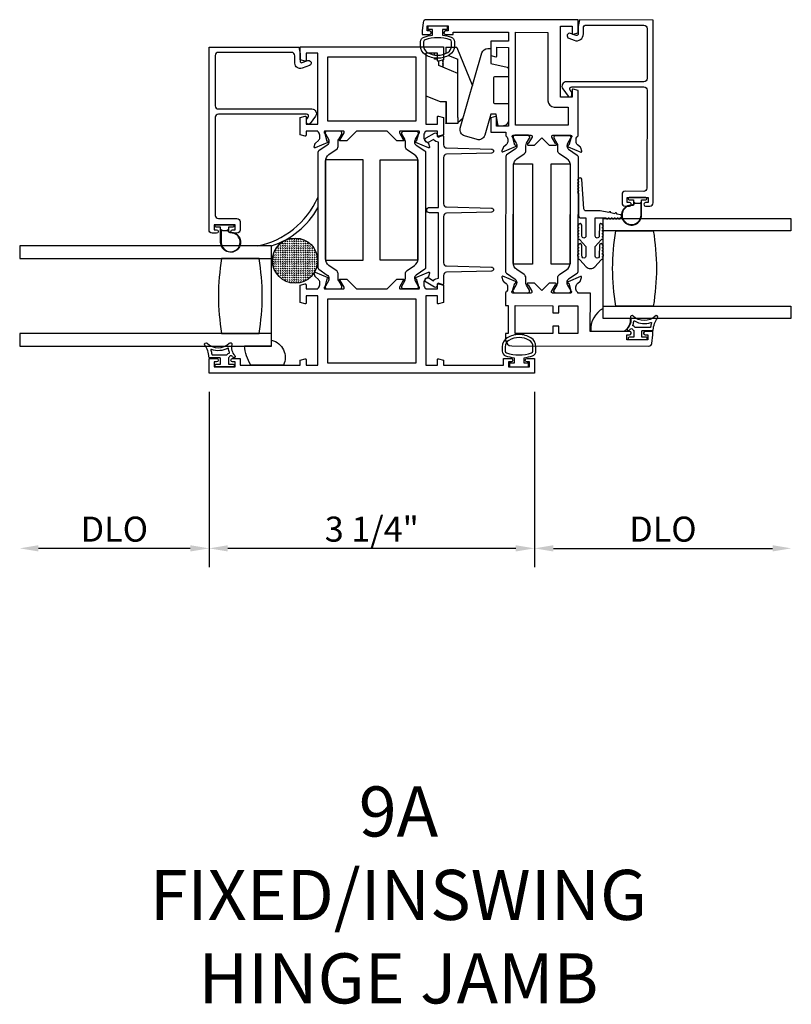
# Model space of a CAD drawing. Units: inches. Extents: x 1428 to 1544, y 97 to 171.
# Drawn here: x 1517 to 1525, y 130 to 140 of the extents above; entities that cross this region are included whole.
import ezdxf

# ---------------------------------------------------------------- set-up
doc = ezdxf.new("R2010")
doc.units = ezdxf.units.IN
doc.header["$MEASUREMENT"] = 0
doc.layers.get('0').update_dxf_attribs({"color": 4})
doc.layers.add('DIME', color=2, linetype='Continuous')
doc.layers.add('TEXT', color=3, linetype='Continuous')
doc.styles.get("Standard").update_dxf_attribs({"font": 'arial.ttf'})
doc.dimstyles.new('EXT_ON-OFF', dxfattribs={"dimscale": 2, "dimtxt": 0.125, "dimasz": 0.09375, "dimexe": 0.09375, "dimexo": 0.09375, "dimgap": 0.03125, "dimtad": 3, "dimdec": 5, "dimzin": 3, "dimdsep": 46, "dimlunit": 4, "dimtxsty": 'Standard', "dimcen": 0, "dimse2": 1, "dimazin": 0, "dimtfac": 1, "dimtdec": 5, "dimtofl": 0, "dimtmove": 0, "dimatfit": 0, "dimfxl": 1, "dimfrac": 2, "dimtolj": 1, "dimtzin": 3, "dimarcsym": 0})
doc.dimstyles.new('EXT_ON-ON', dxfattribs={"dimscale": 2, "dimtxt": 0.125, "dimasz": 0.09375, "dimexe": 0.09375, "dimexo": 0.09375, "dimgap": 0.03125, "dimtad": 3, "dimdec": 5, "dimzin": 3, "dimdsep": 46, "dimlunit": 4, "dimtxsty": 'Standard', "dimcen": 0, "dimazin": 0, "dimtfac": 1, "dimtdec": 5, "dimtofl": 0, "dimtmove": 0, "dimatfit": 0, "dimfxl": 1, "dimfrac": 2, "dimtolj": 1, "dimtzin": 3, "dimarcsym": 0})

# ---------------------------------------------------------------- blocks, each defined once
blk = doc.blocks.new('HINGE-IN-BOTTOM')
for p, q in [((0.4124, 0.3103), (0.0292, 0.4667)), ((-0.2875, 0.32), (-0.3495, 0.32)), ((-0.3495, 0.32), (-0.3495, 0.204)), ((-0.2934, 0.3742), (-0.34, 0.32)), ((-0.2875, 0.32), (0.1505, 0.32)), ((0.1505, 0.32), (0.2298, 0.132)), ((0.1505, 0.32), (0.2936, 0.32)), ((0.3319, 0.2288), (0.2936, 0.32)), ((0.4155, 0.202), (0.4155, 0.3056)), ((-0.2875, 0.204), (-0.3495, 0.204)), ((-0.3495, 0.204), (-0.3495, 0.202)), ((-0.3495, 0.202), (-0.3445, 0.202)), ((-0.1285, 0.202), (-0.3445, 0.202)), ((-0.1285, 0.204), (-0.2875, 0.204)), ((0.4155, 0.202), (0.3519, 0.202)), ((0.2117, 0.175), (0.286, 0.175)), ((0.2146, 0.175), (0.2125, 0.173)), ((0.2196, 0.17), (0.2146, 0.175)), ((0.2196, 0.17), (0.2228, 0.17)), ((0.2278, 0.175), (0.2228, 0.17)), ((0.2328, 0.17), (0.2278, 0.175)), ((0.2298, 0.132), (0.2744, 0.132)), ((0.2328, 0.17), (0.2361, 0.17)), ((0.2411, 0.175), (0.2361, 0.17)), ((0.2461, 0.17), (0.2411, 0.175)), ((0.2461, 0.17), (0.2494, 0.17)), ((0.2544, 0.175), (0.2494, 0.17)), ((0.2594, 0.17), (0.2544, 0.175)), ((0.2594, 0.17), (0.2626, 0.17)), ((0.2676, 0.175), (0.2626, 0.17)), ((0.2726, 0.17), (0.2676, 0.175)), ((0.2726, 0.17), (0.2775, 0.17)), ((0.2775, 0.17), (0.2775, 0.175)), ((0.2945, 0.118), (0.2945, 0.088)), ((0.3537, 0.177), (0.3475, 0.1918)), ((0.2945, 0.088), (0.3052, 0.088)), ((0.3355, 0.088), (0.3545, 0.088))]:
    blk.add_line(p, q)
blk.add_lwpolyline([(-0.3955, 0.3449), (0.3566, 0.5606, 0.334595), (0.4015, 0.6202), (0.4015, 0.649), (0.3865, 0.649), (0.2515, 0.649), (0.213, 0.812), (0.2122, 0.8154, 0.347863), (0.1976, 0.827), (0.1175, 0.827), (0.1175, 0.812), (0.1175, 0.692, -0.414214), (0.1025, 0.677), (-0.1335, 0.677, -0.414214), (-0.1485, 0.692), (-0.1485, 0.812), (-0.1485, 0.827), (-0.3115, 0.827, 0.414214), (-0.3735, 0.765), (-0.3735, 0.7358, 0.36781), (-0.3609, 0.721), (-0.3585, 0.7206), (-0.2565, 0.704), (-0.2565, 0.649), (-0.4656, 0.5891, 0.414214), (-0.5081, 0.5124), (-0.4722, 0.3874, 0.414214)], format="xyb", close=True)
blk.add_lwpolyline([(0.3545, 0.088), (0.3545, 0), (-0.071, 0), (-0.1285, 0.1444), (-0.1285, 0.204)])
blk.add_arc((0.4105, 0.3056), 0.005, 0, 67.79239)
blk = doc.blocks.new('*D168')
at = {"layer": 'DIME', "color": 0, "lineweight": -2, "transparency": 16777216}
for p, q in [((1518.8445, 136.4253), (1518.8445, 134.6753)), ((1522.0965, 136.4253), (1522.0965, 134.6753)), ((1521.909, 134.8628), (1519.032, 134.8628))]:
    blk.add_line(p, q, dxfattribs=at)
at = {"layer": 'DIME', "color": 0, "transparency": 16777216}
for points in [[(1519.032, 134.8941), (1519.032, 134.8316), (1518.8445, 134.8628)], [(1521.909, 134.8941), (1521.909, 134.8316), (1522.0965, 134.8628)]]:
    blk.add_solid(points, dxfattribs=at)
at = {"layer": 'DIME', "color": 0, "transparency": 16777216, "insert": (1520.4705, 135.0547), "char_height": 0.25, "attachment_point": 5}
blk.add_mtext('\\A1;3 1/4"', dxfattribs=at)
blk = doc.blocks.new('*D169')
at = {"layer": 'DIME', "color": 0, "lineweight": -2, "transparency": 16777216}
for p, q in [((1518.8445, 136.4253), (1518.8445, 134.6753)), ((1518.657, 134.8628), (1517.1401, 134.8628))]:
    blk.add_line(p, q, dxfattribs=at)
at = {"layer": 'DIME', "color": 0, "transparency": 16777216}
for points in [[(1517.1401, 134.8941), (1517.1401, 134.8316), (1516.9526, 134.8628)], [(1518.657, 134.8941), (1518.657, 134.8316), (1518.8445, 134.8628)]]:
    blk.add_solid(points, dxfattribs=at)
at = {"layer": 'DIME', "color": 0, "transparency": 16777216, "insert": (1517.8985, 135.0547), "char_height": 0.25, "attachment_point": 5}
blk.add_mtext('\\A1;DLO', dxfattribs=at)
blk = doc.blocks.new('*D170')
at = {"layer": 'DIME', "color": 0, "lineweight": -2, "transparency": 16777216}
for p, q in [((1522.0965, 136.4253), (1522.0965, 134.6753)), ((1522.284, 134.8628), (1524.4741, 134.8628))]:
    blk.add_line(p, q, dxfattribs=at)
at = {"layer": 'DIME', "color": 0, "transparency": 16777216}
for points in [[(1522.284, 134.8941), (1522.284, 134.8316), (1522.0965, 134.8628)], [(1524.4741, 134.8941), (1524.4741, 134.8316), (1524.6616, 134.8628)]]:
    blk.add_solid(points, dxfattribs=at)
at = {"layer": 'DIME', "color": 0, "transparency": 16777216, "insert": (1523.379, 135.0547), "char_height": 0.25, "attachment_point": 5}
blk.add_mtext('\\A1;DLO', dxfattribs=at)
blk = doc.blocks.new('SE78')
at = {"linetype": 'Continuous'}
h = blk.add_hatch(dxfattribs=at)
h.set_pattern_fill('DASH', color=256, scale=0.176776, angle=45, style=0)
edge = h.paths.add_edge_path()
edge.add_ellipse((20.322, 16.898), major_axis=(0.312, 0), ratio=1, start_angle=0, end_angle=360)
blk.add_circle((20.322, 16.898), 0.312, dxfattribs=at)

msp = doc.modelspace()

# ---------------------------------------------------------------- linework, layer by layer
for points in [[(1521.207064, 140.029315, 0.41421356), (1521.190041, 140.012338), (1521.19004, 140.011338, 0.41421356), (1521.207017, 139.994315), (1521.282517, 139.994213), (1521.282547, 140.016213), (1521.836546, 140.015461), (1521.836427, 139.927461), (1521.659427, 139.927701), (1521.659231, 139.78351), (1521.708143, 139.770333, 0.49314543), (1521.718224, 139.778047), (1521.718343, 139.865621), (1521.836343, 139.865461), (1521.835275, 139.078462), (1521.717275, 139.078622), (1521.717394, 139.166196, 0.49314543), (1521.707334, 139.173937), (1521.658386, 139.160893), (1521.658195, 139.019702), (1521.809195, 139.019497), (1521.809145, 138.982541, -0.26016254), (1521.828098, 138.948471), (1521.828064, 138.923471, -0.22001006), (1521.813931, 138.893015), (1521.785218, 138.868672, 0.13378741), (1521.781647, 138.863471), (1521.770382, 138.831174, 0.649042), (1521.781024, 138.82116), (1521.907115, 138.873936, 0.97059154), (1521.901383, 138.888866), (1521.899885, 138.88824), (1521.877888, 138.965605, -0.79643153), (1521.883153, 138.988397), (1522.060852, 138.988156, -0.57735027), (1522.07122, 138.970141), (1522.033593, 138.905173, 1.03556609), (1522.033013, 138.889193), (1522.097018, 138.889106), (1522.170117, 138.962007), (1522.243018, 138.888908), (1522.307023, 138.888821, 1.03556609), (1522.306486, 138.904803), (1522.269036, 138.969873, -0.57735027), (1522.279452, 138.987859), (1522.457152, 138.987618, -0.79643153), (1522.462355, 138.964812), (1522.440148, 138.887507), (1522.438652, 138.888137, 0.97059154), (1522.43288, 138.873223), (1522.558826, 138.820104, 0.649042), (1522.569496, 138.83009), (1522.558318, 138.862417, 0.13378741), (1522.554762, 138.867628), (1522.526115, 138.892048, -0.22001006), (1522.512064, 138.922543), (1522.512098, 138.947543, -0.26016254), (1522.531144, 138.981561), (1522.53176, 139.435517), (1522.482848, 139.448694, 0.49314543), (1522.472767, 139.44098), (1522.472669, 139.368597), (1522.354669, 139.368757), (1522.355631, 140.077757), (1522.473631, 140.077596), (1522.473532, 140.004213, 0.49314543), (1522.483592, 139.996472), (1522.532539, 140.009516), (1522.532715, 140.139516), (1521.014356, 140.141577, 0.37637335), (1520.983584, 140.114665), (1520.972568, 140.031854), (1520.972517, 139.994633), (1521.048017, 139.994531, 0.41421356), (1521.06504, 140.011508), (1521.065042, 140.012508, 0.41421356), (1521.048065, 140.029531), (1521.022565, 140.029565), (1521.022632, 140.079565), (1521.232632, 140.07928), (1521.232564, 140.02928)], [(1523.219919, 139.552583, -0.41421356), (1523.188877, 139.521625), (1522.414878, 139.522676, 0.61280079), (1522.378375, 139.451275), (1522.431501, 139.377944, 0.72654253), (1522.467698, 139.389651), (1522.467734, 139.416565), (1522.451575, 139.43887, -0.61280079), (1522.467798, 139.470604), (1523.188807, 139.469625, -0.41421356), (1523.219765, 139.438583), (1523.218435, 138.458584, -0.41421356), (1523.187393, 138.427626), (1523.001393, 138.427879, 0.41421356), (1522.970351, 138.396921), (1522.970236, 138.311921, 0.41421356), (1523.001194, 138.280879), (1523.045194, 138.280819, 1), (1523.045241, 138.315819), (1523.020241, 138.315853), (1523.020309, 138.365853), (1523.230309, 138.365568), (1523.230241, 138.315568), (1523.205241, 138.315602, 1), (1523.205193, 138.280602), (1523.249193, 138.280542, 0.41421356), (1523.280235, 138.3115), (1523.282715, 140.138499), (1522.544715, 140.1395), (1522.532624, 140.072516), (1522.532525, 139.999516, -0.52056705), (1522.511033, 139.98451), (1522.456424, 140.00447, 1), (1522.438573, 139.95563), (1522.493181, 139.935671, 0.52056705), (1522.584525, 139.999446), (1522.584609, 140.061446, -0.41421356), (1522.610645, 140.08741), (1523.189644, 140.086625, -0.41421356), (1523.220602, 140.055583)], [(1521.262699, 139.968561, -0.32196088), (1521.296728, 139.921168), (1521.296718, 139.879336, -0.26300993), (1521.245865, 139.789401, -0.13690948), (1521.127476, 139.756402, -0.13783922), (1521.008383, 139.789864, -0.26088107), (1520.958267, 139.879378), (1520.958267, 139.92121, -0.32311252), (1520.992506, 139.96866, -0.05116415), (1521.077517, 139.987698), (1521.077517, 140.042133), (1521.032517, 140.042133), (1521.032517, 140.079633), (1521.222517, 140.079633), (1521.222517, 140.042133), (1521.177517, 140.042133), (1521.177517, 139.987683, -0.05127301)], [(1522.229618, 139.330927, 0.41421356), (1522.291534, 139.268843), (1522.431533, 139.268653), (1522.431288, 139.087653), (1521.905288, 139.088367), (1521.906546, 140.015366), (1522.230546, 140.014926)], [(1521.26673, 139.879314), (1521.266749, 139.921146, 0.32259109), (1521.253098, 139.940121, 0.16318082), (1521.001924, 139.940177, 0.32254607), (1520.988267, 139.92121), (1520.988267, 139.879378, 0.26195933), (1521.024323, 139.815282, 0.28004745), (1521.230692, 139.815264, 0.26176189)], [(1518.906517, 139.784631), (1518.906517, 139.281631, 0.41421356), (1518.937517, 139.250631), (1519.871517, 139.250631, -0.61280079), (1519.907923, 139.179181), (1519.854698, 139.105922, -0.72654253), (1519.818517, 139.117678), (1519.818517, 139.144592), (1519.834707, 139.166875, 0.61280079), (1519.818527, 139.198631), (1518.937517, 139.198631, 0.41421356), (1518.906517, 139.167631), (1518.906517, 138.187631, 0.41421356), (1518.937517, 138.156631), (1519.123517, 138.156631, -0.41421356), (1519.154517, 138.125631), (1519.154517, 138.040631, -0.41421356), (1519.123517, 138.009631), (1519.079517, 138.009631, -1), (1519.079517, 138.044631), (1519.104517, 138.044631), (1519.104517, 138.094631), (1518.894517, 138.094631), (1518.894517, 138.044631), (1518.919517, 138.044631, -1), (1518.919517, 138.009631), (1518.875517, 138.009631, -0.41421356), (1518.844517, 138.040631), (1518.844517, 139.867631), (1519.742517, 139.867631), (1519.754517, 139.800631), (1519.754517, 139.727631, 0.52056705), (1519.77599, 139.712596), (1519.830625, 139.732482, -1), (1519.84841, 139.683618), (1519.773775, 139.656453, -0.52056705), (1519.702517, 139.706348), (1519.702517, 139.779631, 0.41421356), (1519.666517, 139.815631), (1518.937517, 139.815631, 0.41421356)], [(1519.813517, 138.987633, -0.49314543), (1519.803447, 138.979906), (1519.754517, 138.993016), (1519.754517, 139.16625), (1519.803447, 139.179361, -0.49314543), (1519.813517, 139.171633), (1519.813517, 139.098633), (1519.931517, 139.098633), (1519.931517, 139.807633), (1519.813517, 139.807633), (1519.813517, 139.734633, -0.49314543), (1519.803447, 139.726906), (1519.754517, 139.740016), (1519.754517, 139.869633), (1521.186517, 139.869633), (1521.186517, 139.740016), (1521.137588, 139.726906, -0.49314543), (1521.127517, 139.734633), (1521.127517, 139.807633), (1521.009517, 139.807633), (1521.009517, 139.098633), (1521.127517, 139.098633), (1521.127517, 139.171633, -0.49314543), (1521.137588, 139.179361), (1521.186517, 139.16625), (1521.186517, 138.993016), (1521.137588, 138.979906, -0.49314543), (1521.127517, 138.987633), (1521.127517, 139.029633), (1521.009517, 139.029633), (1521.009517, 139.023677, 0.26016254), (1520.990517, 138.989633), (1520.990517, 138.964633, 0.22001006), (1521.004609, 138.934157), (1521.03329, 138.909776, -0.13378741), (1521.036853, 138.90457), (1521.048074, 138.872258, -0.649042), (1521.037418, 138.862258), (1520.911302, 138.915247, -1.06897395), (1520.918452, 138.92952), (1520.940517, 139.006725, 0.80528352), (1520.935517, 139.029633), (1520.757517, 139.029633, 0.58008786), (1520.747174, 139.011548), (1520.785367, 138.946633, -1.00212278), (1520.7854, 138.930633), (1520.7214, 138.930633), (1520.6224, 139.029633), (1520.318634, 139.029633), (1520.219634, 138.930633), (1520.155634, 138.930633, -1.00212278), (1520.155668, 138.946633), (1520.19386, 139.011548, 0.58008786), (1520.183517, 139.029633), (1520.005517, 139.029633, 0.80528352), (1520.000517, 139.006725), (1520.022582, 138.92952, -1.06897395), (1520.029733, 138.915247), (1519.903616, 138.862258, -0.649042), (1519.89296, 138.872258), (1519.904181, 138.90457, -0.13378741), (1519.907745, 138.909776), (1519.936425, 138.934157, 0.22001006), (1519.950517, 138.964633), (1519.950517, 138.989633, 0.26016254), (1519.931517, 139.023677), (1519.931517, 139.029633), (1519.813517, 139.029633)], [(1520.042778, 137.688117, -0.24832512), (1520.008201, 137.753444), (1520.008201, 138.729022, -0.24832512), (1520.042778, 138.794349), (1520.115977, 138.844126, 0.24832512), (1520.133046, 138.876376), (1520.133046, 138.925081, -0.1316525), (1520.139376, 138.948703), (1520.169467, 139.000822, 0.1316525), (1520.170522, 139.004759), (1520.170522, 139.012885, 0.41421356), (1520.154774, 139.028633), (1520.020916, 139.028633, 0.41421356), (1520.005168, 139.012885), (1520.005168, 139.004759, 0.1316525), (1520.006223, 139.000822), (1520.036314, 138.948703, -0.1316525), (1520.042643, 138.925081), (1520.042643, 138.922664, -0.24832512), (1520.025462, 138.890202), (1519.94013, 138.832175, 0.24832512), (1519.931517, 138.815903), (1519.931517, 137.666563, 0.24832512), (1519.94013, 137.650291), (1520.025462, 137.592264, -0.24832512), (1520.042643, 137.559803), (1520.042643, 137.557386, -0.1316525), (1520.036314, 137.533764), (1520.006223, 137.481645, 0.1316525), (1520.005168, 137.477708), (1520.005168, 137.469581, 0.41421356), (1520.020916, 137.453833), (1520.154774, 137.453833, 0.41421356), (1520.170522, 137.469581), (1520.170522, 137.477708, 0.1316525), (1520.169467, 137.481645), (1520.139376, 137.533764, -0.1316525), (1520.133046, 137.557386), (1520.133046, 137.606091, 0.24832512), (1520.115977, 137.638341)], [(1520.914579, 137.591264, 0.24832512), (1520.897397, 137.558803), (1520.897397, 137.556386, 0.1316525), (1520.903727, 137.532764), (1520.933818, 137.480645, -0.1316525), (1520.934873, 137.476708), (1520.934873, 137.468581, -0.41421356), (1520.919125, 137.452833), (1520.785267, 137.452833, -0.41421356), (1520.769519, 137.468581), (1520.769519, 137.476708, -0.1316525), (1520.770574, 137.480645), (1520.800665, 137.532764, 0.1316525), (1520.806994, 137.556386), (1520.806994, 137.605091, -0.24832512), (1520.824064, 137.637341), (1520.897263, 137.687117, 0.24832512), (1520.93184, 137.752444), (1520.93184, 138.728022, 0.24832512), (1520.897263, 138.793349), (1520.824064, 138.843126, -0.24832512), (1520.806994, 138.875376), (1520.806994, 138.924081, 0.1316525), (1520.800665, 138.947703), (1520.770574, 138.999822, -0.1316525), (1520.769519, 139.003759), (1520.769519, 139.011885, -0.41421356), (1520.785267, 139.027633), (1520.919125, 139.027633, -0.41421356), (1520.934873, 139.011885), (1520.934873, 139.003759, -0.1316525), (1520.933818, 138.999822), (1520.903727, 138.947703, 0.1316525), (1520.897397, 138.924081), (1520.897397, 138.921664, 0.24832512), (1520.914579, 138.889202), (1520.999911, 138.831175, -0.24832512), (1521.008523, 138.814903), (1521.008523, 137.665563, -0.24832512), (1520.999911, 137.649291)], [(1521.216725, 138.208729, 0.4067475), (1521.186517, 138.177739), (1521.186517, 137.713359, 0.4067475), (1521.216725, 137.68237), (1521.667028, 137.670858, -0.97483398), (1521.667025, 137.630871), (1521.216729, 137.619425, 0.40678975), (1521.186517, 137.588436), (1521.186517, 137.505519, -0.54490173), (1521.172395, 137.496408), (1521.144507, 137.509026, 0.54490173), (1521.121911, 137.494449), (1521.121911, 137.484743, -0.57735027), (1521.097911, 137.470887), (1521.014306, 137.519156, -1), (1521.039306, 137.562458), (1521.086158, 137.535408, -0.22366784), (1521.136517, 137.560434), (1521.136517, 138.212733), (1521.046306, 138.212733, -1), (1521.046306, 138.267733), (1521.136517, 138.267733), (1521.136517, 138.920032, -0.22366784), (1521.086158, 138.945059), (1521.039306, 138.918009, -1), (1521.014306, 138.96131), (1521.097911, 139.00958, -0.57735027), (1521.121911, 138.995723), (1521.121911, 138.986018, 0.54490173), (1521.144507, 138.97144), (1521.172395, 138.984058, -0.54490173), (1521.186517, 138.974947), (1521.186517, 138.892031, 0.40678975), (1521.216729, 138.861041), (1521.667025, 138.849595, -0.97483398), (1521.667028, 138.809608), (1521.216725, 138.798097, 0.4067475), (1521.186517, 138.767107), (1521.186517, 138.302663, 0.40678975), (1521.216729, 138.271673), (1521.667025, 138.260227, -0.97483398), (1521.667028, 138.22024)], [(1521.918284, 137.518517), (1521.918281, 137.5161, -0.1316525), (1521.911919, 137.492487), (1521.881757, 137.440408, 0.1316525), (1521.880697, 137.436473), (1521.880686, 137.428347, 0.41421356), (1521.896413, 137.412577), (1522.030271, 137.412396, 0.41421356), (1522.04604, 137.428122), (1522.046051, 137.436249, 0.1316525), (1522.045001, 137.440187), (1522.014981, 137.492347, -0.1316525), (1522.008684, 137.515977), (1522.00875, 137.564682, 0.24832512), (1521.991724, 137.596955), (1521.918593, 137.646832, -0.24832512), (1521.884105, 137.712205), (1521.885428, 138.687782, -0.24832512), (1521.920094, 138.753062), (1521.99336, 138.80274, 0.24832512), (1522.010474, 138.834966), (1522.01054, 138.883671, -0.1316525), (1522.016901, 138.907285), (1522.047063, 138.959363, 0.1316525), (1522.048123, 138.963298), (1522.048134, 138.971425, 0.41421356), (1522.032408, 138.987194), (1521.89855, 138.987376, 0.41421356), (1521.88278, 138.971649), (1521.882769, 138.963523, 0.1316525), (1521.883819, 138.959584), (1521.913839, 138.907424, -0.1316525), (1521.920137, 138.883794), (1521.920133, 138.881377, -0.24832512), (1521.902908, 138.848939), (1521.817497, 138.791027, 0.24832512), (1521.808863, 138.774767), (1521.807303, 137.625429, 0.24832512), (1521.815894, 137.609145), (1521.901147, 137.551002, -0.24832512)], [(1522.329481, 138.883238, 0.1316525), (1522.323184, 138.906869), (1522.293164, 138.959029, -0.1316525), (1522.292114, 138.962967), (1522.292125, 138.971094, -0.41421356), (1522.307894, 138.98682), (1522.441752, 138.986639, -0.41421356), (1522.457479, 138.970869), (1522.457468, 138.962743, -0.1316525), (1522.456408, 138.958807), (1522.426246, 138.906729, 0.1316525), (1522.419884, 138.883116), (1522.419881, 138.880699, 0.24832512), (1522.437018, 138.848214), (1522.522271, 138.790071, -0.24832512), (1522.530862, 138.773787), (1522.529302, 137.624449, -0.24832512), (1522.520668, 137.608188), (1522.435257, 137.550277, 0.24832512), (1522.418032, 137.517839), (1522.418028, 137.515422, 0.1316525), (1522.424326, 137.491791), (1522.454346, 137.439632, -0.1316525), (1522.455396, 137.435693), (1522.455385, 137.427567, -0.41421356), (1522.439615, 137.41184), (1522.305757, 137.412022, -0.41421356), (1522.290031, 137.427791), (1522.290042, 137.435917, -0.1316525), (1522.291102, 137.439853), (1522.321264, 137.491931, 0.1316525), (1522.327625, 137.515545), (1522.327691, 137.56425, -0.24832512), (1522.344805, 137.596476), (1522.418071, 137.646154, 0.24832512), (1522.452737, 137.711433), (1522.45406, 138.687011, 0.24832512), (1522.419572, 138.752384), (1522.346441, 138.802261, -0.24832512), (1522.329415, 138.834533)], [(1522.535637, 138.437991), (1522.535637, 138.427991, 1), (1522.535637, 138.407991), (1522.535637, 138.186634, 0.41421356), (1522.560637, 138.161634), (1522.609137, 138.161634), (1522.609137, 137.980634, -1), (1522.569137, 137.980634), (1522.567137, 138.09003, 1), (1522.535137, 138.09003, 1), (1522.535137, 138.07003), (1522.535137, 138.06003, 1), (1522.535137, 138.04003), (1522.535137, 138.03003, 1), (1522.535137, 138.01003), (1522.535137, 137.999996, 0.9208956), (1522.53514, 137.980063, 0.04890572), (1522.536279, 137.969587, 1.09730654), (1522.543877, 137.951179, 0.03973349), (1522.549106, 137.944391), (1522.609137, 137.878086), (1522.609137, 137.780634, -1.07301182), (1522.569335, 137.783441), (1522.567134, 137.890359, 0.98975941), (1522.535137, 137.89003, 1), (1522.535137, 137.87003), (1522.535137, 137.86003, 1), (1522.535137, 137.84003), (1522.535137, 137.83003, 1), (1522.535137, 137.81003), (1522.535137, 137.797204, 1.00546333), (1522.535246, 137.777205, 0.02973393), (1522.536033, 137.770836, 1.09730654), (1522.543195, 137.752255, 0.04564147), (1522.549106, 137.744391), (1522.6119, 137.675035, 0.44358697), (1522.699374, 137.675035), (1522.762168, 137.744391, 0.04564147), (1522.768079, 137.752255, 1.09730654), (1522.775241, 137.770836, 0.02973393), (1522.776028, 137.777205, 1.00546333), (1522.776137, 137.797204), (1522.776137, 137.81003, 1), (1522.776137, 137.83003), (1522.776137, 137.84003, 1), (1522.776137, 137.86003), (1522.776137, 137.87003, 1), (1522.776137, 137.89003, 0.98975941), (1522.74414, 137.890359), (1522.741939, 137.783441, -1.07301182), (1522.702137, 137.780634), (1522.702137, 137.878086), (1522.762168, 137.944391, 0.03973349), (1522.767397, 137.951179, 1.09730654), (1522.774995, 137.969587, 0.04890572), (1522.776134, 137.980063, 0.9208956), (1522.776137, 137.999996), (1522.776137, 138.01003, 1), (1522.776137, 138.03003), (1522.776137, 138.04003, 1), (1522.776137, 138.06003), (1522.776137, 138.07003, 1), (1522.776137, 138.09003, 1), (1522.744137, 138.09003), (1522.742137, 137.980634, -1), (1522.702137, 137.980634), (1522.702137, 138.161634), (1522.811676, 138.161634, 1), (1522.831676, 138.161634), (1522.841676, 138.161634, 1), (1522.861676, 138.161634), (1522.871676, 138.161634, 1), (1522.891676, 138.161634), (1522.901676, 138.161634, 1), (1522.921676, 138.161634), (1522.931676, 138.161634, 1), (1522.951676, 138.161634, 0.90852265), (1522.954723, 138.193341), (1522.919381, 138.200195, 1), (1522.899747, 138.204004), (1522.858516, 138.212001, 1), (1522.838882, 138.215809), (1522.752137, 138.232634), (1522.609137, 138.232634, -0.41421356), (1522.589137, 138.252634), (1522.567637, 138.547991, 1), (1522.535637, 138.547991, 1), (1522.535637, 138.527991), (1522.535637, 138.517991, 1), (1522.535637, 138.497991), (1522.535637, 138.487991, 1), (1522.535637, 138.467991), (1522.535637, 138.457991, 1)], [(1523.208809, 138.341711, 0.41421356), (1523.218809, 138.351711), (1523.218809, 138.355711, 0.41421356), (1523.208809, 138.365711), (1523.041809, 138.365711, 0.41421356), (1523.031809, 138.355711), (1523.031809, 138.351711, 0.41421356), (1523.041809, 138.341711), (1523.085309, 138.341711), (1523.085309, 138.327853, 0.02031786), (1523.085342, 138.327041), (1523.085342, 138.3056, -0.4270951), (1523.069685, 138.290615, 2.49098079), (1523.165309, 138.190711), (1523.165309, 138.341711)], [(1523.069466, 138.285619, 2.49098079), (1523.160309, 138.190711), (1523.160309, 138.318711), (1523.150238, 138.308639, -0.19891237), (1523.143167, 138.305711), (1523.107451, 138.305711, -0.19891237), (1523.10038, 138.308639), (1523.090342, 138.318678), (1523.090342, 138.3056, -0.4270951)], [(1519.093017, 138.080631, -0.41421356), (1519.083017, 138.070631), (1519.039517, 138.070631), (1519.039517, 138.056773, -0.02031786), (1519.039484, 138.055962), (1519.039484, 138.034521, 0.4270951), (1519.055141, 138.019535, -2.49098079), (1518.959517, 137.919631), (1518.959517, 138.070631), (1518.916017, 138.070631, -0.41421356), (1518.906017, 138.080631), (1518.906017, 138.084631, -0.41421356), (1518.916017, 138.094631), (1519.083017, 138.094631, -0.41421356), (1519.093017, 138.084631)], [(1519.024446, 138.03756, -0.19891237), (1519.017375, 138.034631), (1518.981659, 138.034631, -0.19891237), (1518.974588, 138.03756), (1518.964517, 138.047631), (1518.964517, 137.919631, 2.49098079), (1519.055359, 138.01454, -0.4270951), (1519.034484, 138.034521), (1519.034484, 138.047598)], [(1522.907517, 137.282633, -0.08266667), (1522.907517, 138.032633), (1523.282517, 138.032633, -0.08266667), (1523.282517, 137.282633)], [(1519.344517, 137.007631, 0.08266667), (1519.344517, 137.757631), (1518.969517, 137.757631, 0.08266667), (1518.969517, 137.007631)], [(1521.009517, 136.692833), (1521.127517, 136.692833), (1521.127517, 136.747833, -0.49314543), (1521.137588, 136.755561), (1521.186517, 136.74245), (1521.186517, 136.692833), (1521.786517, 136.692833), (1521.786517, 136.759833), (1521.861517, 136.759833, -1), (1521.861517, 136.724833), (1521.836517, 136.724833), (1521.836517, 136.674833), (1522.046517, 136.674833), (1522.046517, 136.724833), (1522.021517, 136.724833, -1), (1522.021517, 136.759833), (1522.096517, 136.759833), (1522.096517, 136.612833), (1518.844517, 136.612833), (1518.844517, 136.759833), (1518.919517, 136.759833, -1), (1518.919517, 136.724833), (1518.894517, 136.724833), (1518.894517, 136.674833), (1519.104517, 136.674833), (1519.104517, 136.724833), (1519.079517, 136.724833, -1), (1519.079517, 136.759833), (1519.154517, 136.759833), (1519.154517, 136.692833), (1519.754517, 136.692833), (1519.754517, 136.74245), (1519.803447, 136.755561, -0.49314543), (1519.813517, 136.747833), (1519.813517, 136.692833), (1519.931517, 136.692833), (1519.931517, 137.383833), (1519.813517, 137.383833), (1519.813517, 137.310833, -0.49314543), (1519.803447, 137.303106), (1519.754517, 137.316216), (1519.754517, 137.48945), (1519.803447, 137.502561, -0.49314543), (1519.813517, 137.494833), (1519.813517, 137.452833), (1519.931517, 137.452833), (1519.931517, 137.458789, 0.26016254), (1519.950517, 137.492833), (1519.950517, 137.517833, 0.22001006), (1519.936425, 137.548309), (1519.907745, 137.57269, -0.13378741), (1519.904181, 137.577897), (1519.89296, 137.610209, -0.649042), (1519.903616, 137.620209), (1520.029733, 137.56722, -1.06897395), (1520.022582, 137.552946), (1520.000517, 137.475742, 0.80528352), (1520.005517, 137.452833), (1520.183517, 137.452833, 0.58008786), (1520.19386, 137.470918), (1520.155668, 137.535833, -1.00212278), (1520.155634, 137.551833), (1520.219634, 137.551833), (1520.318634, 137.452833), (1520.6224, 137.452833), (1520.7214, 137.551833), (1520.7854, 137.551833, -1.00212278), (1520.785367, 137.535833), (1520.747174, 137.470918, 0.58008786), (1520.757517, 137.452833), (1520.935517, 137.452833, 0.80528352), (1520.940517, 137.475742), (1520.918452, 137.552946, -1.06897395), (1520.911302, 137.56722), (1521.037418, 137.620209, -0.649042), (1521.048074, 137.610209), (1521.036853, 137.577897, -0.13378741), (1521.03329, 137.57269), (1521.004609, 137.548309, 0.22001006), (1520.990517, 137.517833), (1520.990517, 137.492833, 0.26016254), (1521.009517, 137.458789), (1521.009517, 137.452833), (1521.127517, 137.452833), (1521.127517, 137.494833, -0.49314543), (1521.137588, 137.502561), (1521.186517, 137.48945), (1521.186517, 137.316216), (1521.137588, 137.303106, -0.49314543), (1521.127517, 137.310833), (1521.127517, 137.383833), (1521.009517, 137.383833)], [(1523.01838, 136.944054), (1523.018447, 136.994054), (1523.045947, 136.994017, 0.41421356), (1523.060968, 137.008997), (1523.060975, 137.013997, 0.41421356), (1523.045995, 137.029017), (1522.653495, 137.02955), (1522.654012, 137.410549), (1522.529012, 137.410719), (1522.52902, 137.416675, -0.26016254), (1522.510067, 137.450745), (1522.510101, 137.475745, -0.22001006), (1522.524234, 137.506201), (1522.552947, 137.530544, 0.1409), (1522.556624, 137.536063), (1522.566854, 137.568255, 0.63916497), (1522.556141, 137.578058), (1522.430957, 137.525661, 1.07413767), (1522.438155, 137.511417), (1522.460277, 137.43361, -0.79643153), (1522.455012, 137.410819), (1522.277313, 137.41106, -0.57735027), (1522.266945, 137.429074), (1522.304572, 137.494043, 1.03556609), (1522.305152, 137.510023), (1522.241147, 137.51011), (1522.168048, 137.437209), (1522.095147, 137.510308), (1522.031142, 137.510394, 1.03556609), (1522.031679, 137.494413), (1522.06913, 137.429343, -0.57735027), (1522.058713, 137.411357), (1521.881013, 137.411598, -0.79643153), (1521.87581, 137.434404), (1521.898144, 137.512149, 1.07413767), (1521.90538, 137.526374), (1521.780339, 137.57911, 0.63916497), (1521.769599, 137.569337), (1521.779742, 137.537117, 0.1409), (1521.783403, 137.531588), (1521.81205, 137.507168, -0.22001006), (1521.826101, 137.476673), (1521.826067, 137.451673, -0.26016254), (1521.807021, 137.417654), (1521.806843, 137.286699), (1521.832843, 137.286663), (1521.832466, 137.008664), (1521.806466, 137.008699), (1521.806381, 136.945699, 0.41421356), (1521.868296, 136.883615), (1523.236364, 136.881758, 0.37637335), (1523.267135, 136.90867), (1523.278447, 136.993701), (1523.278495, 137.028701), (1523.200995, 137.028807, 0.41421356), (1523.185974, 137.013827), (1523.185968, 137.008827, 0.41421356), (1523.200947, 136.993807), (1523.228447, 136.993769), (1523.228379, 136.943769)], [(1522.782517, 137.157633), (1522.782517, 137.258255, 0.2940715), (1522.657903, 137.032633), (1522.990573, 137.032633, 0.30739873), (1523.054568, 137.157633)], [(1523.040017, 136.946833), (1523.215017, 136.946833, 0.41421356), (1523.222517, 136.954333), (1523.222517, 136.964333, 0.41421356), (1523.215017, 136.971833), (1523.167517, 136.971833), (1523.167517, 137.029333, -0.41421356), (1523.175017, 137.036833), (1523.275272, 137.036833, 0.40413487), (1523.282767, 137.044074, -0.1536628), (1523.324703, 137.162822, 0.92973511), (1523.302153, 137.182489, -0.41152263), (1523.080268, 137.182489, 0.74854465), (1523.055068, 137.168579, -0.24284164), (1523.025837, 137.057709, 1), (1523.044396, 137.040958, 0.02149619), (1523.052614, 137.05089, -0.53117367), (1523.077435, 137.049548, 0.06518375), (1523.087517, 137.036833), (1523.087517, 136.971833), (1523.040017, 136.971833, 0.41421356), (1523.032517, 136.964333), (1523.032517, 136.954333, 0.41421356)], [(1523.081912, 137.083358, -0.39827727), (1523.079127, 137.089643, 0.06584237), (1523.087575, 137.129402, -0.55627546), (1523.095121, 137.133307, 0.23014156), (1523.258556, 137.119336, -0.63449813), (1523.265091, 137.113079, 0.04507211), (1523.255107, 137.071118, -0.37277878), (1523.250158, 137.066833), (1523.104571, 137.066833, -0.23606798), (1523.100571, 137.068833, 0.13371505)], [(1522.076699, 136.785906, 0.32196088), (1522.110728, 136.833299), (1522.110718, 136.87513, 0.26300993), (1522.059865, 136.965066, 0.13690948), (1521.941476, 136.998065, 0.13783922), (1521.822383, 136.964602, 0.26088107), (1521.772267, 136.875088), (1521.772267, 136.833257, 0.32311252), (1521.806506, 136.785806, 0.05116415), (1521.891517, 136.766769), (1521.891517, 136.712333), (1521.846517, 136.712333), (1521.846517, 136.674833), (1522.036517, 136.674833), (1522.036517, 136.712333), (1521.991517, 136.712333), (1521.991517, 136.766784, 0.05127301)], [(1521.838323, 136.939185, 0.26195933), (1521.802267, 136.875088), (1521.802267, 136.833257, 0.32254607), (1521.815924, 136.81429, 0.16318082), (1522.067098, 136.814346, 0.32259109), (1522.080749, 136.833321), (1522.08073, 136.875152, 0.26176189), (1522.044692, 136.939203, 0.28004745)], [(1519.082057, 136.770478, -0.02149619), (1519.073838, 136.78041, 0.53117367), (1519.049017, 136.779068, -0.06518375), (1519.038935, 136.766353), (1519.038935, 136.701353), (1519.086435, 136.701353, -0.41421356), (1519.093935, 136.693853), (1519.093935, 136.683853, -0.41421356), (1519.086435, 136.676353), (1518.911435, 136.676353, -0.41421356), (1518.903935, 136.683853), (1518.903935, 136.693853, -0.41421356), (1518.911435, 136.701353), (1518.958935, 136.701353), (1518.958935, 136.758853, 0.41421356), (1518.951435, 136.766353), (1518.851181, 136.766353, -0.40413487), (1518.843685, 136.773594, 0.1536628), (1518.80175, 136.892342, -0.92973511), (1518.8243, 136.912009, 0.41152263), (1519.046184, 136.912009, -0.74854465), (1519.071385, 136.898099, 0.24284164), (1519.100615, 136.787229, -1), (1519.082057, 136.770478)], [(1518.876295, 136.796353), (1519.021881, 136.796353, 0.23606798), (1519.025881, 136.798353, -0.13371505), (1519.04454, 136.812878, 0.39827727), (1519.047326, 136.819163, -0.06584237), (1519.038878, 136.858922, 0.55627546), (1519.031332, 136.862827, -0.23014156), (1518.867897, 136.848856, 0.63449813), (1518.861362, 136.842599, -0.04507211), (1518.871346, 136.800638, 0.37277878)], [(1519.469929, 136.884657), (1519.469929, 136.940873, -0.47932941), (1519.587786, 136.692833), (1519.261874, 136.692833, -0.11548849), (1519.197878, 136.884657)]]:
    msp.add_lwpolyline(points, format="xyb", close=True)
for points in [[(1520.909517, 139.769633), (1520.909517, 139.129633), (1520.031517, 139.129633), (1520.031517, 139.769633)], [(1520.384762, 137.741233), (1520.384762, 138.741633), (1520.00915, 138.741633), (1520.00915, 137.741233)], [(1520.556928, 137.741233), (1520.556928, 137.741633), (1520.555428, 137.741633), (1520.555428, 138.741633), (1520.93104, 138.741633), (1520.93104, 137.741233)], [(1521.886684, 138.701714), (1522.074671, 138.701714), (1522.074671, 138.701314), (1522.075471, 138.701314), (1522.075471, 137.701314), (1521.886671, 137.701314), (1521.886671, 138.701633)], [(1522.452061, 138.701552), (1522.452061, 137.701233), (1522.263261, 137.701233), (1522.263261, 138.701233), (1522.264061, 138.701233), (1522.264061, 138.702633), (1522.45188, 138.702633)], [(1520.031517, 136.712833), (1520.031517, 137.352833), (1520.909517, 137.352833), (1520.909517, 136.712833)], [(1522.339563, 137.079976), (1522.277563, 137.08006), (1522.277466, 137.00806), (1521.902466, 137.008569), (1521.902843, 137.286568), (1522.277843, 137.28606), (1522.277745, 137.21406), (1522.339745, 137.213975), (1522.339843, 137.285975), (1522.528843, 137.285719), (1522.528465, 137.007719), (1522.339466, 137.007976)]]:
    msp.add_lwpolyline(points, close=True)
for points in [[(1522.782517, 137.282633), (1524.657517, 137.282633), (1524.657517, 137.157633), (1522.782517, 137.157633), (1522.782517, 138.157633), (1524.657517, 138.157633), (1524.657517, 138.032633), (1522.782517, 138.032633)], [(1519.469517, 137.007631), (1516.952569, 137.007631), (1516.952569, 136.882631), (1519.469517, 136.882631), (1519.469517, 137.882631), (1516.952569, 137.882631), (1516.952569, 137.757631), (1519.469517, 137.757631)]]:
    msp.add_lwpolyline(points)
for centre, radius, start, end in [((1519.16677, 138.703075), 0.835344, 280.8378547, 336.2750776), ((1519.214532, 138.663905), 0.821831, 288.0752228, 330.7416437)]:
    msp.add_arc(centre, radius, start, end)

# ---------------------------------------------------------------- block references
at = {"xscale": -1, "rotation": 270}
msp.add_blockref('HINGE-IN-BOTTOM', (1521.009517, 139.453133), dxfattribs=at)
at = {"xscale": 0.7243598452022315, "yscale": 0.7243598452022315, "zscale": 0.7243598452022315, "rotation": 90.00000000000001}
msp.add_blockref('SE78', (1531.944732, 123.015263), dxfattribs=at)

# ---------------------------------------------------------------- texts
at = {"layer": 'TEXT', "insert": (1520.736838, 132.485637), "char_height": 0.5, "width": 5.3165075, "attachment_point": 2}
msp.add_mtext('9A\\PFIXED/INSWING\\PHINGE JAMB', dxfattribs=at)

# ---------------------------------------------------------------- dimensions: what is measured, and where the dimension line sits
at = {"layer": 'DIME'}
dim = msp.add_linear_dim(base=(1524.661568, 134.862833), p1=(1522.096517, 136.612833), p2=(1524.661568, 137.158768), angle=180, text='DLO', dimstyle='EXT_ON-OFF', dxfattribs=at)
dim.commit()
dim.dimension.update_dxf_attribs({"geometry": '*D170', "text_midpoint": (1523.379043, 135.054682)})
dim = msp.add_linear_dim(base=(1516.952569, 134.862833), p1=(1518.844517, 136.612833), p2=(1516.952569, 136.882631), text='DLO', dimstyle='EXT_ON-OFF', dxfattribs=at)
dim.commit()
dim.dimension.update_dxf_attribs({"geometry": '*D169', "text_midpoint": (1517.898543, 135.054682)})
dim = msp.add_linear_dim(base=(1518.844517, 134.862833), p1=(1522.096517, 136.612833), p2=(1518.844517, 136.612833), dimstyle='EXT_ON-ON', dxfattribs=at)
dim.commit()
dim.dimension.update_dxf_attribs({"geometry": '*D168', "text_midpoint": (1520.470517, 135.054682)})

doc.saveas('drawing.dxf')
